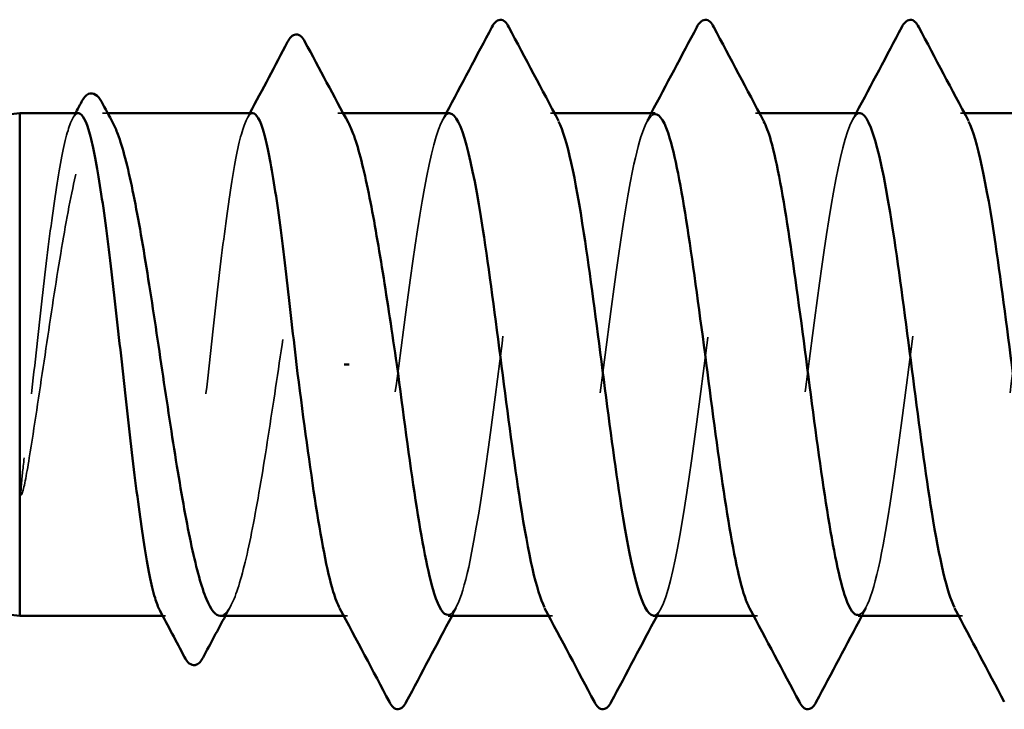
# Model space of a CAD drawing. Units: inches. Extents: x 0.9 to 50.1, y 0.9 to 32.1.
# Drawn here: x 7.6 to 7.9, y 5 to 5.3 of the extents above; entities that cross this region are included whole.
import ezdxf

# ---------------------------------------------------------------- set-up
doc = ezdxf.new("R2010")
doc.units = ezdxf.units.IN
doc.header["$LTSCALE"] = 3
doc.header["$MEASUREMENT"] = 0
doc.linetypes.add('DASHED', pattern=[0.2067, 0.1654, -0.0413])
doc.layers.add('Hidden (ANSI)', color=7, linetype='DASHED', lineweight=35)
doc.layers.add('Visible (ANSI)', color=7, linetype='Continuous', lineweight=50)

msp = doc.modelspace()

# ---------------------------------------------------------------- linework, layer by layer
at = {"layer": 'Hidden (ANSI)', "ltscale": 0.001053759129717946}
msp.add_line((7.606087376138102, 5.241836127447058), (7.604270143127674, 5.241836127447058), dxfattribs=at)
at = {"layer": 'Hidden (ANSI)', "ltscale": 0.001053698128089309}
msp.add_line((7.688161831403366, 5.241836127447077), (7.686344694587055, 5.241836127447082), dxfattribs=at)
at = {"layer": 'Hidden (ANSI)', "ltscale": 0.0007801950559951365}
for p, q in [((7.761821115780132, 5.241836127447095), (7.760434761023329, 5.2418361274471)), ((7.833249687208705, 5.241836127447118), (7.831863332451901, 5.241836127447118)), ((7.904678258637274, 5.241836127447129), (7.903291903880473, 5.241836127447129)), ((7.689720475309087, 5.066836127447086), (7.688334120552273, 5.066836127447086)), ((7.761149046737659, 5.066836127447104), (7.759762691980852, 5.066836127447104)), ((7.83257761816623, 5.066836127447121), (7.831191263409415, 5.066836127447121)), ((7.9040061895948, 5.066836127447139), (7.902619834837994, 5.066836127447139))]:
    msp.add_line(p, q, dxfattribs=at)
at = {"layer": 'Hidden (ANSI)', "ltscale": 0.0005415332270786166}
msp.add_line((7.626276388903622, 5.066836127447071), (7.625265939437924, 5.066836127447071), dxfattribs=at)
at = {"layer": 'Hidden (ANSI)', "ltscale": 0.1891940385103226}
msp.add_open_spline([(7.796149046737658, 5.066932645452912), (7.796807165326969, 5.06688009492736), (7.79746528391628, 5.06727709882423), (7.798123402505589, 5.068152421142202), (7.80246912012719, 5.073932387980356), (7.806814837748787, 5.100255452324031), (7.811160555370381, 5.132661571345225), (7.815506272991976, 5.165067690366419), (7.819851990613568, 5.201802326808191), (7.824197708235165, 5.222686051357757), (7.827681088995003, 5.239425741007205), (7.831164469754841, 5.245254606789108), (7.834647850514682, 5.239068691102236)], degree=3, knots=[-293.7389131106456, -293.7389131106456, -293.7389131106456, -293.7389131106456, -293.5652397065146, -293.5652397065146, -293.5652397065146, -292.4184318439281, -292.4184318439281, -292.4184318439281, -291.2716239813416, -291.2716239813416, -291.2716239813416, -290.3523814553409, -290.3523814553409, -290.3523814553409, -290.3523814553409], dxfattribs=at)
at = {"layer": 'Hidden (ANSI)', "ltscale": 0.108930304646492}
msp.add_open_spline([(7.595885092223596, 5.241836127234166), (7.594677290850581, 5.241836123067964), (7.593479461781585, 5.239790148737971), (7.591003242220175, 5.231615133931583), (7.589747918912559, 5.225374007253103), (7.587213114225505, 5.209489016166145), (7.585957790917889, 5.199998893543938), (7.583422986230836, 5.17900465819924), (7.58216766292322, 5.167703736729776), (7.579600532338652, 5.144489546532981), (7.578313822469506, 5.132804310350015), (7.577014094228463, 5.121886565635927)], degree=3, knots=[1.761768770851557, 1.761768770851557, 1.761768770851557, 1.761768770851557, 1.845591625626162, 1.845591625626162, 1.933476941132169, 1.933476941132169, 2.021362256638176, 2.021362256638176, 2.109247572144184, 2.109247572144184, 2.199374458148088, 2.199374458148088, 2.199374458148088, 2.199374458148088], dxfattribs=at)
at = {"layer": 'Hidden (ANSI)', "ltscale": 0.1251806318759918}
msp.add_open_spline([(7.578788689623491, 5.121886565635927), (7.580508599363369, 5.13258589924773), (7.582211955559369, 5.144024469813037), (7.585651775039125, 5.167064001960781), (7.587355131235125, 5.178439740482436), (7.590794950714882, 5.19959430877193), (7.592498306910882, 5.209166341952535), (7.595938126390639, 5.225198580916648), (7.59764148258664, 5.231502063468647), (7.601081302066401, 5.239958497523618), (7.602784658262403, 5.242028783113544), (7.605648295623547, 5.241684552767335), (7.606784703012033, 5.240541917270465), (7.607923525972159, 5.238436081328059)], degree=3, knots=[0, 0, 0, 0, 0.0887618481165767, 0.0887618481165767, 0.177523696233153, 0.177523696233153, 0.2662855443497298, 0.2662855443497298, 0.355047392466307, 0.355047392466307, 0.4438092405828838, 0.4438092405828838, 0.5028352319191634, 0.5028352319191634, 0.5028352319191634, 0.5028352319191634], dxfattribs=at)
at = {"layer": 'Hidden (ANSI)', "ltscale": 0.001276481780223548}
msp.add_open_spline([(7.593857649529055, 5.239921489190312), (7.594196764600463, 5.240559637002275), (7.594535758038592, 5.241197851021072), (7.594874636478848, 5.241836127447071)], degree=3, dxfattribs=at)
at = {"layer": 'Hidden (ANSI)', "ltscale": 0.187204584479332}
msp.add_open_spline([(7.656667684556737, 5.241836127445162), (7.655412214365589, 5.241836127243281), (7.654168381824587, 5.239625500518436), (7.651645290134994, 5.230987952859169), (7.650389966827378, 5.224605880919495), (7.647855162140321, 5.208482385106036), (7.646599838832707, 5.198897011370001), (7.644065034145653, 5.177771128801767), (7.642809710838039, 5.166435085361131), (7.640274906150986, 5.143508374561608), (7.639019582843372, 5.132139601785618), (7.636484778156318, 5.110886530916717), (7.635229454848703, 5.101207929198526), (7.632694650161648, 5.084849331755403), (7.631439326854032, 5.078327661583062), (7.628904522166975, 5.069342629594517), (7.627649198859358, 5.066966228788239), (7.625668456830761, 5.066771019416085), (7.624958943595599, 5.067414721132231), (7.624248949482705, 5.068750801998057)], degree=3, knots=[0.3523534748803798, 0.3523534748803798, 0.3523534748803798, 0.3523534748803798, 0.4394265775300387, 0.4394265775300387, 0.5273118930360462, 0.5273118930360462, 0.6151972085420538, 0.6151972085420538, 0.7030825240480616, 0.7030825240480616, 0.7909678395540691, 0.7909678395540691, 0.8788531550600769, 0.8788531550600769, 0.9667384705660845, 0.9667384705660845, 1.054623786072092, 1.054623786072092, 1.104088806872489, 1.104088806872489, 1.104088806872489, 1.104088806872489], dxfattribs=at)
at = {"layer": 'Hidden (ANSI)', "ltscale": 0.1920710951089859}
msp.add_open_spline([(7.645307416313772, 5.066836128057531), (7.645421535430268, 5.066836127493827), (7.645535717893193, 5.066846144641294), (7.647369883148319, 5.067168302833035), (7.649073239344321, 5.06974203421261), (7.652513058824081, 5.079136654949882), (7.65421641502008, 5.085865707145966), (7.657656234499838, 5.102613073413323), (7.659359590695838, 5.112467673522588), (7.662799410175595, 5.134004871037055), (7.664502766371594, 5.145476931461135), (7.66794258585135, 5.168508039524256), (7.66964594204735, 5.179841946452198), (7.673085761527107, 5.200842425451867), (7.674789117723107, 5.210303707236975), (7.678228937202865, 5.226059772586503), (7.679932293398866, 5.232200532655953), (7.683372112878626, 5.240300972688791), (7.685075469074627, 5.242181466760461), (7.68786670134945, 5.241536506546315), (7.688931601147181, 5.240408151568793), (7.689998079584694, 5.238436076732413)], degree=3, knots=[1.148007477309783, 1.148007477309783, 1.148007477309783, 1.148007477309783, 1.153904025515498, 1.153904025515498, 1.242665873632075, 1.242665873632075, 1.331427721748652, 1.331427721748652, 1.420189569865229, 1.420189569865229, 1.508951417981806, 1.508951417981806, 1.597713266098382, 1.597713266098382, 1.686475114214959, 1.686475114214959, 1.775236962331536, 1.775236962331536, 1.863998810448113, 1.863998810448113, 1.91928808867323, 1.91928808867323, 1.91928808867323, 1.91928808867323], dxfattribs=at)
at = {"layer": 'Hidden (ANSI)', "ltscale": 0.00127648760098964}
msp.add_open_spline([(7.65464024092681, 5.239921489190309), (7.65497935744899, 5.240559639732346), (7.655318357958954, 5.241197853335821), (7.655657247014276, 5.241836127447064)], degree=3, dxfattribs=at)
at = {"layer": 'Hidden (ANSI)', "ltscale": 0.189194068312645}
msp.add_open_spline([(7.72543476102333, 5.241767338905504), (7.724893897028353, 5.241806481327826), (7.724353033033375, 5.241538531900132), (7.723812169038398, 5.240946362885268), (7.719466451416796, 5.236188421246044), (7.715120733795199, 5.210757271182397), (7.710775016173606, 5.178623000457839), (7.706429298552012, 5.146488729733282), (7.702083580930417, 5.109391157150982), (7.697737863308819, 5.087709083649589), (7.69413722795465, 5.069744446459902), (7.690536592600479, 5.063168303479845), (7.686935957246302, 5.069571876596208)], degree=3, knots=[296.8805057642355, 296.8805057642355, 296.8805057642355, 296.8805057642355, 297.0232364099053, 297.0232364099053, 297.0232364099053, 298.1700442724919, 298.1700442724919, 298.1700442724919, 299.3168521350784, 299.3168521350784, 299.3168521350784, 300.2670374195403, 300.2670374195403, 300.2670374195403, 300.2670374195403], dxfattribs=at)
at = {"layer": 'Hidden (ANSI)', "ltscale": 0.00178095162846148}
for points in [[(7.722650242960549, 5.239224437832248), (7.723116579470984, 5.240094844101042), (7.723582629221671, 5.240965410028494), (7.72404840626653, 5.241836127447092)], [(7.79407881438912, 5.239224437832266), (7.794545150899557, 5.240094844101066), (7.795011200650247, 5.240965410028528), (7.795476977695108, 5.241836127447126)], [(7.865507385817692, 5.239224437832283), (7.865973722328128, 5.240094844101077), (7.866439772078817, 5.240965410028529), (7.866905549123676, 5.241836127447126)], [(7.727504993371866, 5.069447817061927), (7.727038656861431, 5.068577410793127), (7.726572607110746, 5.06770684486567), (7.726106830065888, 5.066836127447078)], [(7.798933564800438, 5.069447817061938), (7.798467228290006, 5.068577410793144), (7.798001178539324, 5.067706844865699), (7.797535401494468, 5.066836127447107)], [(7.87036213622901, 5.069447817061951), (7.869895799718577, 5.068577410793162), (7.869429749967893, 5.067706844865716), (7.868963972923038, 5.06683612744713)]]:
    msp.add_open_spline(points, degree=3, dxfattribs=at)
at = {"layer": 'Hidden (ANSI)', "ltscale": 0.1891890615224838}
msp.add_open_spline([(7.724720475309085, 5.067168629208967), (7.727459529599908, 5.067323251029374), (7.730198583890731, 5.074770123482478), (7.732937638181551, 5.088716055842892), (7.737283355803147, 5.1108423365126), (7.741629073424741, 5.148130236924691), (7.745974791046335, 5.180096403397938), (7.750320508667929, 5.212062569871185), (7.754666226289527, 5.236976285129568), (7.759011943911128, 5.241151703751087), (7.760414388969456, 5.242499190109403), (7.761816834027782, 5.241663291208063), (7.763219279086113, 5.238953984124825)], degree=3, knots=[-300.0220984178252, -300.0220984178252, -300.0220984178252, -300.0220984178252, -299.2992790194472, -299.2992790194472, -299.2992790194472, -298.1524711568607, -298.1524711568607, -298.1524711568607, -297.0056632942741, -297.0056632942741, -297.0056632942741, -296.6355667625205, -296.6355667625205, -296.6355667625205, -296.6355667625205], dxfattribs=at)
at = {"layer": 'Hidden (ANSI)', "ltscale": 0.1891881972551346}
msp.add_open_spline([(7.796863332451902, 5.241484424259864), (7.794241532755412, 5.241363595267329), (7.791619733058924, 5.234589848159735), (7.788997933362436, 5.22171551176896), (7.784652215740838, 5.200375883652167), (7.780306498119244, 5.163430789247737), (7.77596078049765, 5.131175268692251), (7.771615062876056, 5.098919748136765), (7.767269345254459, 5.073100184961047), (7.762923627632858, 5.067900033813335), (7.761403927980197, 5.066081538323965), (7.759884228327536, 5.06681903044722), (7.758364528674874, 5.069743665159712)], degree=3, knots=[290.5973204570558, 290.5973204570558, 290.5973204570558, 290.5973204570558, 291.2891970969728, 291.2891970969728, 291.2891970969728, 292.4360049595593, 292.4360049595593, 292.4360049595593, 293.5828128221458, 293.5828128221458, 293.5828128221458, 293.9838521123608, 293.9838521123608, 293.9838521123608, 293.9838521123608], dxfattribs=at)
at = {"layer": 'Hidden (ANSI)', "ltscale": 0.1891931593418121}
msp.add_open_spline([(7.868291903880472, 5.241803690226016), (7.867934886104072, 5.241823310209274), (7.867577868327671, 5.241706583941184), (7.867220850551272, 5.241448071106314), (7.86287513292967, 5.238301382464543), (7.858529415308072, 5.214317366964154), (7.854183697686479, 5.182671158274807), (7.849837980064884, 5.151024949585461), (7.845492262443289, 5.113429941777889), (7.841146544821694, 5.090538191767616), (7.837362063248947, 5.070602840779497), (7.833577581676199, 5.062758170347649), (7.829793100103446, 5.069525311026378)], degree=3, knots=[284.3141351498763, 284.3141351498763, 284.3141351498763, 284.3141351498763, 284.4083499214537, 284.4083499214537, 284.4083499214537, 285.5551577840402, 285.5551577840402, 285.5551577840402, 286.7019656466267, 286.7019656466267, 286.7019656466267, 287.7006668051811, 287.7006668051811, 287.7006668051811, 287.7006668051811], dxfattribs=at)
at = {"layer": 'Hidden (ANSI)', "ltscale": 0.1891905665397644}
msp.add_open_spline([(7.867577618166227, 5.067131398353359), (7.870500518675628, 5.067336903843126), (7.873423419185028, 5.075917633127585), (7.876346319694425, 5.091600333726263), (7.880692037316021, 5.114917100111847), (7.885037754937614, 5.152670513819939), (7.889383472559209, 5.184121500858438), (7.893729190180803, 5.21557248789694), (7.898074907802401, 5.239018223916828), (7.902420625424002, 5.241579268190564), (7.903639224263752, 5.24229742013974), (7.904857823103502, 5.241362466931909), (7.906076421943254, 5.238998031786707)], degree=3, knots=[-287.4557278034661, -287.4557278034661, -287.4557278034661, -287.4557278034661, -286.6843925309955, -286.6843925309955, -286.6843925309955, -285.537584668409, -285.537584668409, -285.537584668409, -284.3907768058225, -284.3907768058225, -284.3907768058225, -284.0691961481613, -284.0691961481613, -284.0691961481613, -284.0691961481613], dxfattribs=at)
at = {"layer": 'Hidden (ANSI)', "ltscale": 0.189187079668045}
msp.add_open_spline([(7.939720475309044, 5.241462562027447), (7.937282521831131, 5.241394101367503), (7.93484456835322, 5.235600201260938), (7.932406614875309, 5.224343494763612), (7.928060897253712, 5.204278112782447), (7.923715179632118, 5.167941581410678), (7.919369462010523, 5.13529463899536), (7.915023744388929, 5.102647696580042), (7.910678026767333, 5.075457919076672), (7.906332309145734, 5.068661460652159), (7.904628763274496, 5.065997210533703), (7.902925217403258, 5.066523315901843), (7.901221671532018, 5.069777666137506)], degree=3, knots=[278.0309498426967, 278.0309498426967, 278.0309498426967, 278.0309498426967, 278.6743106085211, 278.6743106085211, 278.6743106085211, 279.8211184711076, 279.8211184711076, 279.8211184711076, 280.9679263336942, 280.9679263336942, 280.9679263336942, 281.4174814980016, 281.4174814980016, 281.4174814980016, 281.4174814980016], dxfattribs=at)
at = {"layer": 'Hidden (ANSI)', "ltscale": 0.01851527579128742}
msp.add_open_spline([(7.577014094228463, 5.121886565635926), (7.576523848141914, 5.117768488140181), (7.576181843636025, 5.11453286955398), (7.575926783727605, 5.11127464312585), (7.575879986479353, 5.110408697823828), (7.575882545028084, 5.109606662113586), (7.575889438241574, 5.10935181740675), (7.575928375754137, 5.10911294473646), (7.575942321497492, 5.109053202263259), (7.575968483073127, 5.108999135049105), (7.575976130504242, 5.108986448647273), (7.575990224495004, 5.108971487021631), (7.57599602394136, 5.108966624469068), (7.576007288033815, 5.108960967054625), (7.576012146952426, 5.108959408848397), (7.576022182600482, 5.10895822389402), (7.576026983772908, 5.108958503833992), (7.576037872731415, 5.108960734732859), (7.576043706898119, 5.108963114714239), (7.576059098744563, 5.108971405322507), (7.576068379808467, 5.108979105419977), (7.57609683026683, 5.109006730596363), (7.57611640819394, 5.109034828632522), (7.576199012833716, 5.109170706146148), (7.576265774376402, 5.109344491485309), (7.576837825706162, 5.110979276092339), (7.57775594891045, 5.11546202069201), (7.578788689623491, 5.121886565635926)], degree=3, knots=[0, 0, 0, 0, 0.03399507047780656, 0.03399507047780656, 0.05063741108837579, 0.05063741108837579, 0.0565189033733201, 0.0565189033733201, 0.05857498249758113, 0.05857498249758113, 0.05922863521712493, 0.05922863521712493, 0.05957614086348415, 0.05957614086348415, 0.05981006425111148, 0.05981006425111148, 0.06002702132374835, 0.06002702132374835, 0.06030841352399535, 0.06030841352399535, 0.06083714899065148, 0.06083714899065148, 0.06223091243289039, 0.06223091243289039, 0.06771040534001807, 0.06771040534001807, 0.1244915969361465, 0.1244915969361465, 0.1244915969361465, 0.1244915969361465], dxfattribs=at)
at = {"layer": 'Hidden (ANSI)', "ltscale": 0.002353708259761333}
msp.add_open_spline([(7.648960814247082, 5.070236145853013), (7.648348112545545, 5.06910317251636), (7.647736062873527, 5.067969822632939), (7.647124615594204, 5.066836127447093)], degree=3, dxfattribs=at)
at = {"layer": 'Visible (ANSI)'}
for p, q in [((7.450434761023332, 5.227836127447019), (7.57543476102333, 5.241836127447053)), ((7.57543476102333, 5.241836127447049), (7.575434761023372, 5.066836127447053)), ((7.595885093204699, 5.24183612744706), (7.57543476102333, 5.241836127447055)), ((7.656667684602461, 5.24183612744707), (7.606087376138102, 5.241836127447058)), ((7.72543476102333, 5.241836127447087), (7.688161831403366, 5.241836127447075)), ((7.796863332451902, 5.241836127447104), (7.761821115780132, 5.241836127447092)), ((7.868291903880472, 5.241836127447127), (7.833249687208705, 5.241836127447115)), ((7.939720475309045, 5.241836127447144), (7.904678258637273, 5.241836127447133)), ((7.688476034754407, 5.154336127447078), (7.690250630149436, 5.154336127447078)), ((7.450434761023368, 5.080836127447023), (7.575434761023372, 5.066836127447057)), ((7.625265939437924, 5.06683612744707), (7.575434761023372, 5.066836127447059)), ((7.688334120552274, 5.066836127447086), (7.645307418857406, 5.066836127447075)), ((7.759762691980852, 5.066836127447103), (7.724720475309086, 5.066836127447092)), ((7.831191263409415, 5.066836127447121), (7.796149046737658, 5.066836127447109)), ((7.902619834837994, 5.066836127447138), (7.867577618166229, 5.066836127447127))]:
    msp.add_line(p, q, dxfattribs=at)
for points, knots in [([(7.739988935582302, 5.2718441587269), (7.740725780093014, 5.273238597003163), (7.741567087039759, 5.274279045482649), (7.744182492567784, 5.274391900201173), (7.745109599713114, 5.273303209341745), (7.745880586464344, 5.27184415872689)], [0, 0, 0, 0, 0.05425933706773996, 0.05425933706773996, 0.1110328210274508, 0.1110328210274508, 0.1110328210274508, 0.1110328210274508]), ([(7.811417507010873, 5.271844158726918), (7.812154351521585, 5.273238597003174), (7.812995658468329, 5.274279045482666), (7.815611063996355, 5.274391900201195), (7.816538171141684, 5.27330320934178), (7.817309157892915, 5.271844158726924)], [0, 0, 0, 0, 0.05425933706776793, 0.05425933706776793, 0.1110328210274772, 0.1110328210274772, 0.1110328210274772, 0.1110328210274772]), ([(7.882846078439444, 5.271844158726934), (7.883582922950155, 5.273238597003197), (7.884424229896902, 5.274279045482683), (7.887039635424928, 5.274391900201213), (7.887966742570256, 5.273303209341797), (7.888737729321487, 5.271844158726942)], [0, 0, 0, 0, 0.05425933706776841, 0.05425933706776841, 0.1110328210274774, 0.1110328210274774, 0.1110328210274774, 0.1110328210274774]), ([(7.668776178896374, 5.266656582504748), (7.669542292114231, 5.268111187777185), (7.670398230018732, 5.269178398179657), (7.673063991463146, 5.269341414454105), (7.674039284438123, 5.26822964571784), (7.674838483372647, 5.2667274905752)], [0, 0, 0, 0, 0.05408646221516772, 0.05408646221516772, 0.1108682227057778, 0.1108682227057778, 0.1108682227057778, 0.1108682227057778]), ([(7.596950012633273, 5.245748445488202), (7.597673896537931, 5.247114171097317), (7.598408058378541, 5.248092191348313), (7.601065362843917, 5.249301467810979), (7.602771555257908, 5.247996323731267), (7.603913661351818, 5.245872528885896)], [0, 0, 0, 0, 0.04257480266685413, 0.04257480266685413, 0.1104447027843189, 0.1104447027843189, 0.1104447027843189, 0.1104447027843189]), ([(7.624248949482705, 5.068750801998057), (7.623697485385144, 5.069788557967525), (7.623145731179613, 5.071244018262532), (7.621324266177621, 5.077368680835451), (7.620068942870002, 5.0836804466704), (7.61753413818294, 5.099685112378181), (7.616278814875321, 5.109223112202212), (7.613744010188257, 5.130283726809395), (7.612488686880636, 5.141602507892428), (7.609953882193571, 5.164527404021919), (7.608698558885953, 5.175911642048636), (7.606163754198889, 5.197226626545837), (7.604908430891268, 5.206951077414834), (7.602373626204205, 5.22342593397638), (7.601118302896587, 5.23001688891051), (7.598583498209527, 5.239154906817809), (7.597328174901908, 5.241613528117433), (7.596002187432732, 5.241831321981184), (7.59594362811649, 5.241836127436081), (7.595885092223596, 5.241836127234166)], [1.104088806872489, 1.104088806872489, 1.104088806872489, 1.104088806872489, 1.1425091015781, 1.1425091015781, 1.230394417084108, 1.230394417084108, 1.318279732590115, 1.318279732590115, 1.406165048096123, 1.406165048096123, 1.494050363602131, 1.494050363602131, 1.581935679108139, 1.581935679108139, 1.669820994614146, 1.669820994614146, 1.757706310120154, 1.757706310120154, 1.761768770851557, 1.761768770851557, 1.761768770851557, 1.761768770851557]), ([(7.671863332451921, 5.154336127447074), (7.67059593010839, 5.16579978529716), (7.669340606800769, 5.177152492928554), (7.666805802113705, 5.19834252871241), (7.665550478806085, 5.207974770570859), (7.663015674119023, 5.224216245704561), (7.661760350811404, 5.230668286987386), (7.659225546124343, 5.239499858945701), (7.657970222816725, 5.241793913863543), (7.656691107475733, 5.241835935101202), (7.656679395509936, 5.241836127447045), (7.656667684556737, 5.241836127445162)], [0, 0, 0, 0, 0.08788531550600773, 0.08788531550600773, 0.1757706310120155, 0.1757706310120155, 0.2636559465180234, 0.2636559465180234, 0.351541262024031, 0.351541262024031, 0.3523534748803798, 0.3523534748803798, 0.3523534748803798, 0.3523534748803798]), ([(7.758364528674874, 5.069743665159712), (7.755538510705932, 5.075182286031684), (7.752712492736989, 5.088184208293741), (7.749886474768043, 5.106377537313191), (7.745540757146435, 5.134354383668862), (7.741195039524822, 5.17309254121742), (7.736849321903213, 5.201311986861376), (7.733044468276583, 5.226019266406188), (7.729239614649954, 5.241491980980195), (7.72543476102333, 5.241767338905504)], [293.9838521123608, 293.9838521123608, 293.9838521123608, 293.9838521123608, 294.7296206847323, 294.7296206847323, 294.7296206847323, 295.8764285473188, 295.8764285473188, 295.8764285473188, 296.8805057642355, 296.8805057642355, 296.8805057642355, 296.8805057642355]), ([(7.829793100103446, 5.069525311026378), (7.829231864054594, 5.070528873396426), (7.828670628005743, 5.071853788779703), (7.828109391956891, 5.073508279845556), (7.823763674335288, 5.086319201372018), (7.819417956713676, 5.118196516909684), (7.815072239092066, 5.151629068110944), (7.810726521470456, 5.185061619312203), (7.806380803848844, 5.218239295665558), (7.802035086227239, 5.232936611918245), (7.800311168302126, 5.238766941715355), (7.798587250377013, 5.241563873222493), (7.796863332451902, 5.241484424259864)], [287.7006668051811, 287.7006668051811, 287.7006668051811, 287.7006668051811, 287.8487735092132, 287.8487735092132, 287.8487735092132, 288.9955813717997, 288.9955813717997, 288.9955813717997, 290.1423892343863, 290.1423892343863, 290.1423892343863, 290.5973204570558, 290.5973204570558, 290.5973204570558, 290.5973204570558]), ([(7.901221671532018, 5.069777666137506), (7.898579499781652, 5.074825110062339), (7.895937328031285, 5.086435483985775), (7.893295156280918, 5.102884667524775), (7.88894943865931, 5.129939497233162), (7.884603721037696, 5.168619514162455), (7.880258003416087, 5.197676633588057), (7.876269303570879, 5.224346596491026), (7.872280603725674, 5.241584490428812), (7.868291903880472, 5.241803690226016)], [281.4174814980016, 281.4174814980016, 281.4174814980016, 281.4174814980016, 282.1147341962807, 282.1147341962807, 282.1147341962807, 283.2615420588672, 283.2615420588672, 283.2615420588672, 284.3141351498763, 284.3141351498763, 284.3141351498763, 284.3141351498763]), ([(7.607923525972159, 5.238436081328059), (7.608497237241955, 5.237375212470652), (7.609071561559432, 5.23606989306928), (7.611367653417931, 5.229915417034645), (7.613071009613934, 5.22326514454029), (7.6165108290937, 5.206649351419114), (7.618214185289705, 5.196846258560359), (7.621654004769472, 5.175377590653298), (7.623357360965477, 5.163921882674597), (7.626797180445243, 5.14088577332903), (7.62850053664125, 5.129530561563324), (7.631940356121017, 5.10845231575697), (7.633643712317022, 5.098935332212743), (7.637083531796788, 5.083040635487723), (7.638786887992791, 5.076818300993599), (7.642112451957309, 5.068814562619679), (7.643703678926375, 5.066836135979368), (7.645307416313772, 5.066836128057531)], [0.5028352319191634, 0.5028352319191634, 0.5028352319191634, 0.5028352319191634, 0.5325710886994608, 0.5325710886994608, 0.6213329368160376, 0.6213329368160376, 0.7100947849326146, 0.7100947849326146, 0.7988566330491914, 0.7988566330491914, 0.8876184811657681, 0.8876184811657681, 0.9763803292823452, 0.9763803292823452, 1.065142177398922, 1.065142177398922, 1.148007477309783, 1.148007477309783, 1.148007477309783, 1.148007477309783]), ([(7.689998079584694, 5.238436076732413), (7.690643734134424, 5.237242166901955), (7.691289967285336, 5.235739017869071), (7.693658464230158, 5.229150630035653), (7.695361820426162, 5.222343259225951), (7.69871674359329, 5.205882018971235), (7.700337517881736, 5.19653064769575), (7.703607544736229, 5.176143763569231), (7.705228319024673, 5.165288311334026), (7.706863332451921, 5.154336127447083)], [1.91928808867323, 1.91928808867323, 1.91928808867323, 1.91928808867323, 1.95276065856469, 1.95276065856469, 2.041522506681267, 2.041522506681267, 2.125902989059212, 2.125902989059212, 2.210283471437148, 2.210283471437148, 2.210283471437148, 2.210283471437148]), ([(7.763219279086113, 5.238953984124825), (7.766162551649388, 5.233268036460616), (7.769105824212666, 5.219330802357319), (7.772049096775944, 5.200007537984312), (7.776394814397553, 5.171476897791331), (7.780740532019165, 5.13274927206571), (7.785086249640773, 5.105098898461086), (7.78877384867307, 5.081635917240202), (7.792461447705366, 5.067227098869533), (7.796149046737658, 5.066932645452912)], [-296.6355667625205, -296.6355667625205, -296.6355667625205, -296.6355667625205, -295.8588554316876, -295.8588554316876, -295.8588554316876, -294.7120475691011, -294.7120475691011, -294.7120475691011, -293.7389131106456, -293.7389131106456, -293.7389131106456, -293.7389131106456]), ([(7.834647850514682, 5.239068691102236), (7.835510187376445, 5.237537321582706), (7.836372524238209, 5.235269629886884), (7.83723486109997, 5.232248867341869), (7.841580578721577, 5.217025836059494), (7.845926296343186, 5.183501858561885), (7.850272013964797, 5.150092653629022), (7.854617731586407, 5.116683448696158), (7.858963449208018, 5.085197862822157), (7.863309166829621, 5.072931865589382), (7.864731983941825, 5.068915895781713), (7.866154801054027, 5.067031361856547), (7.867577618166227, 5.067131398353359)], [-290.3523814553409, -290.3523814553409, -290.3523814553409, -290.3523814553409, -290.1248161187551, -290.1248161187551, -290.1248161187551, -288.9780082561686, -288.9780082561686, -288.9780082561686, -287.831200393582, -287.831200393582, -287.831200393582, -287.4557278034661, -287.4557278034661, -287.4557278034661, -287.4557278034661]), ([(7.906076421943254, 5.238998031786707), (7.909203540725107, 5.232930514479253), (7.912330659506963, 5.217449610305088), (7.915457778288819, 5.196334239708911), (7.919803495910428, 5.166990474892871), (7.92414921353204, 5.128353987988007), (7.928494931153649, 5.101648951380696), (7.931998683967368, 5.08011790511849), (7.935502436781086, 5.067282727779778), (7.939006189594799, 5.06698053420281)], [-284.0691961481613, -284.0691961481613, -284.0691961481613, -284.0691961481613, -283.243968943236, -283.243968943236, -283.243968943236, -282.0971610806495, -282.0971610806495, -282.0971610806495, -281.1725424962865, -281.1725424962865, -281.1725424962865, -281.1725424962865]), ([(7.686935957246302, 5.069571876596208), (7.686190874978874, 5.070896972949454), (7.685445792711446, 5.072777865236905), (7.684700710444017, 5.075228653032912), (7.680421584446655, 5.089303917242455), (7.676142458449287, 5.121400113994217), (7.671863332451921, 5.154336127447078)], [300.2670374195403, 300.2670374195403, 300.2670374195403, 300.2670374195403, 300.4636599976649, 300.4636599976649, 300.4636599976649, 301.5928947446202, 301.5928947446202, 301.5928947446202, 301.5928947446202]), ([(7.706863332451921, 5.154336127447086), (7.71120905007353, 5.120887564788315), (7.715554767695142, 5.088344490832734), (7.719900485316748, 5.074583784845185), (7.721507148647527, 5.069496288684384), (7.723113811978306, 5.06707793177014), (7.724720475309085, 5.067168629208967)], [-301.5928947446202, -301.5928947446202, -301.5928947446202, -301.5928947446202, -300.4460868820337, -300.4460868820337, -300.4460868820337, -300.0220984178252, -300.0220984178252, -300.0220984178252, -300.0220984178252]), ([(7.639353145420058, 5.052357064387161), (7.638609282818393, 5.050965352297014), (7.637817478991767, 5.049955776939085), (7.635093006062394, 5.049367932040499), (7.633842295942468, 5.050632031384288), (7.632882355149494, 5.052449719357775)], [0, 0, 0, 0, 0.04855244548956038, 0.04855244548956038, 0.1107068742379488, 0.1107068742379488, 0.1107068742379488, 0.1107068742379488]), ([(7.710166300750115, 5.036828096167281), (7.709429456239403, 5.035433657891018), (7.708588149292657, 5.034393209411526), (7.705972743764631, 5.034280354692998), (7.705045636619302, 5.035369045552419), (7.704274649868071, 5.036828096167274)], [0, 0, 0, 0, 0.05425933706776817, 0.05425933706776817, 0.111032821027479, 0.111032821027479, 0.111032821027479, 0.111032821027479]), ([(7.781594872178686, 5.036828096167298), (7.780858027667975, 5.035433657891035), (7.780016720721229, 5.034393209411548), (7.777401315193202, 5.03428035469302), (7.776474208047874, 5.035369045552441), (7.775703221296643, 5.036828096167297)], [0, 0, 0, 0, 0.05425933706773972, 0.05425933706773972, 0.1110328210274772, 0.1110328210274772, 0.1110328210274772, 0.1110328210274772]), ([(7.853023443607258, 5.036828096167321), (7.852286599096544, 5.035433657891058), (7.851445292149801, 5.03439320941156), (7.848829886621774, 5.034280354693032), (7.847902779476446, 5.035369045552459), (7.847131792725215, 5.036828096167314)], [0, 0, 0, 0, 0.05425933706776769, 0.05425933706776769, 0.1110328210274786, 0.1110328210274786, 0.1110328210274786, 0.1110328210274786])]:
    msp.add_open_spline(points, degree=3, knots=knots, dxfattribs=at)
for points in [[(7.72404840626653, 5.241836127447092), (7.729390722941499, 5.251822983252638), (7.734697164153686, 5.2618297682795), (7.739988935582301, 5.2718441587269)], [(7.745880586464343, 5.271844158726895), (7.751633728082722, 5.260956650216218), (7.757404209005935, 5.250078131115965), (7.763219279086113, 5.239224437832264)], [(7.795476977695108, 5.241836127447126), (7.800819294370076, 5.251822983252661), (7.806125735582261, 5.261829768279506), (7.811417507010873, 5.271844158726906)], [(7.817309157892915, 5.271844158726918), (7.823062299511293, 5.260956650216247), (7.828832780434507, 5.250078131115994), (7.834647850514682, 5.239224437832287)], [(7.866905549123676, 5.241836127447126), (7.872247865798645, 5.251822983252667), (7.877554307010832, 5.261829768279535), (7.882846078439444, 5.271844158726929)], [(7.888737729321486, 5.271844158726935), (7.894490870939865, 5.260956650216264), (7.900261351863078, 5.250078131116006), (7.906076421943254, 5.239224437832293)], [(7.655657247014276, 5.241836127447064), (7.66004561468973, 5.250101314634064), (7.664415293235118, 5.258376647989217), (7.668776178896374, 5.266656582504753)], [(7.674838483372647, 5.2667274905752), (7.679863960415761, 5.257281724498142), (7.684909137249922, 5.247846312630421), (7.689998089976736, 5.23843610904113)], [(7.594874636478848, 5.241836127447071), (7.595566889555067, 5.243139983835936), (7.596258662752307, 5.244444100646155), (7.596950012633271, 5.245748445488213)], [(7.603913661351818, 5.245872528885896), (7.605247524330451, 5.243392153959652), (7.606583942899824, 5.240913213499528), (7.607923538517348, 5.238436109041121)], [(7.632882355149493, 5.052449719357775), (7.630010953664678, 5.057886837963628), (7.627134269653685, 5.06332115309055), (7.624248945227974, 5.068750765703824)], [(7.704274649868071, 5.036828096167274), (7.698521508249693, 5.047715604677951), (7.692751027326479, 5.058594123778209), (7.686935957246305, 5.069447817061912)], [(7.775703221296643, 5.036828096167297), (7.769950079678265, 5.047715604677968), (7.76417959875505, 5.058594123778227), (7.758364528674874, 5.069447817061934)], [(7.847131792725215, 5.036828096167314), (7.841378651106837, 5.047715604677991), (7.835608170183622, 5.058594123778239), (7.829793100103446, 5.069447817061946)], [(7.918560364153786, 5.036828096167326), (7.912807222535407, 5.047715604678003), (7.907036741612192, 5.058594123778262), (7.901221671532018, 5.069447817061969)], [(7.647124615594204, 5.066836127447093), (7.644524504865807, 5.062015216282505), (7.64193528708338, 5.0571880610837), (7.63935314542006, 5.052357064387166)], [(7.726106830065888, 5.066836127447078), (7.720764513390918, 5.056849271641531), (7.71545807217873, 5.046842486614681), (7.710166300750114, 5.036828096167281)], [(7.797535401494468, 5.066836127447107), (7.792193084819496, 5.056849271641566), (7.786886643607304, 5.046842486614709), (7.781594872178686, 5.036828096167298)], [(7.868963972923038, 5.06683612744713), (7.863621656248066, 5.056849271641577), (7.858315215035875, 5.046842486614721), (7.853023443607258, 5.036828096167316)]]:
    msp.add_open_spline(points, degree=3, dxfattribs=at)

doc.saveas('drawing.dxf')
